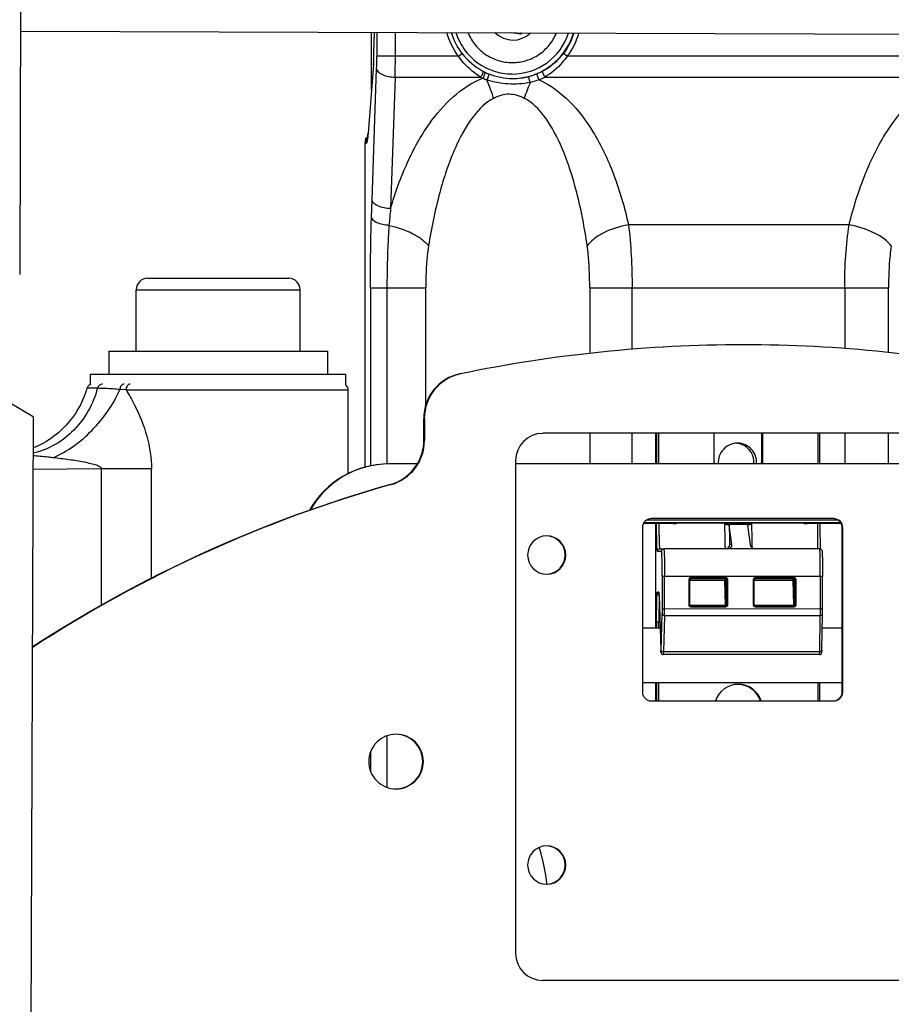
# Model space of a CAD drawing. Units: inches. Extents: x 0 to 34, y 0 to 22.
# Drawn here: x 6.8 to 8, y 17.7 to 18.9 of the extents above; entities that cross this region are included whole.
import ezdxf

# ---------------------------------------------------------------- set-up
doc = ezdxf.new("R2010")
doc.units = ezdxf.units.IN
doc.header["$LTSCALE"] = 1.87
doc.header["$MEASUREMENT"] = 0
doc.layers.get('0').update_dxf_attribs({"linetype": 'CONTINUOUS'})
doc.styles.get("Standard").update_dxf_attribs({"font": 'arial.ttf'})
doc.dimstyles.new('DIMSTYLE_1', dxfattribs={"dimtxt": 0.125, "dimasz": 0.125, "dimexe": 0.0625, "dimexo": 0.0625, "dimgap": 0.0625, "dimtad": 0, "dimtih": 1, "dimtoh": 1, "dimdec": 0, "dimlfac": 3.333333, "dimzin": 4, "dimdsep": 46, "dimtxsty": 'Standard', "dimblk": '_FILLED', "dimblk1": '_FILLED', "dimblk2": '_FILLED', "dimcen": 0.09, "dimadec": 0, "dimazin": 0, "dimtp": 0.1, "dimtm": 0.1, "dimtfac": 1, "dimtdec": 0, "dimtofl": 0, "dimtmove": 0, "dimatfit": 3, "dimldrblk": '_FILLED', "dimfxl": 1, "dimtolj": 1, "dimtzin": 4, "dimarcsym": 0})

# ---------------------------------------------------------------- blocks, each defined once
blk = doc.blocks.new('_FILLED')
at = {"color": 0, "linetype": 'ByBlock'}
blk.add_solid([(0, 0), (-1, 0.2), (-1, -0.2)], dxfattribs=at)
blk = doc.blocks.new('*D1')
at = {"color": 7, "linetype": 'Continuous'}
for p, q in [((3.3154, 17.9298), (3.3154, 20.6654)), ((12.239, 17.9251), (12.239, 20.6654)), ((3.3154, 20.6029), (7.5207, 20.6029)), ((12.239, 20.6029), (8.0337, 20.6029))]:
    blk.add_line(p, q, dxfattribs=at)
at = {"color": 7, "linetype": 'Continuous', "xscale": 0.125, "yscale": 0.125, "zscale": 0.125, "rotation": 180}
blk.add_blockref('_FILLED', (3.3154, 20.6029), dxfattribs=at)
at = {"color": 7, "linetype": 'Continuous', "xscale": 0.125, "yscale": 0.125, "zscale": 0.125}
blk.add_blockref('_FILLED', (12.239, 20.6029), dxfattribs=at)
at = {"color": 7, "linetype": 'Continuous', "insert": (7.753, 20.6654), "char_height": 0.125, "width": 0.388011, "attachment_point": 2, "line_spacing_factor": 0.9}
blk.add_mtext('29.7\\P[756]', dxfattribs=at)

msp = doc.modelspace()

# ---------------------------------------------------------------- linework, layer by layer
at = {"color": 7, "linetype": 'Continuous'}
for p, q in [((6.8484, 19.4967), (6.8454, 18.6168)), ((6.8465, 18.9321), (8.735, 18.9255)), ((7.3012, 18.8555), (7.3012, 18.9305)), ((7.3047, 18.9305), (7.3047, 18.9237)), ((7.3082, 18.9304), (7.3082, 18.8997)), ((7.3323, 18.8997), (7.3323, 18.9304)), ((7.495, 18.9281), (7.4823, 18.9298)), ((7.4938, 18.9298), (7.4945, 18.9282)), ((7.4947, 18.9284), (7.4957, 18.9298)), ((7.4963, 18.9298), (7.495, 18.9281)), ((7.4945, 18.9282), (7.4947, 18.9284)), ((7.304, 18.8915), (7.3039, 18.8906)), ((7.3323, 18.8997), (7.3082, 18.8997)), ((7.4141, 18.8997), (7.3323, 18.8997)), ((7.4141, 18.8997), (7.4187, 18.9032)), ((7.555, 18.8997), (7.5502, 18.9032)), ((8.0045, 18.8997), (7.555, 18.8997)), ((7.3038, 18.8888), (7.2968, 18.8)), ((7.3039, 18.8888), (7.2969, 18.7999)), ((7.3021, 18.7131), (7.308, 18.8833)), ((7.3039, 18.8903), (7.3038, 18.8888)), ((7.3039, 18.8906), (7.3039, 18.8903)), ((7.3039, 18.8888), (7.304, 18.8903)), ((7.332, 18.8724), (7.3261, 18.7022)), ((7.332, 18.8724), (7.4428, 18.8724)), ((7.5069, 18.8656), (7.505, 18.8734)), ((7.526, 18.8724), (8.0332, 18.8724)), ((7.294, 18.7938), (7.294, 18.7938)), ((7.294, 18.7938), (7.2957, 18.7938)), ((7.2957, 18.7938), (7.2962, 18.7938)), ((7.2966, 18.7958), (7.2961, 18.7921)), ((7.2962, 18.7938), (7.2965, 18.797)), ((7.2965, 18.7973), (7.2965, 18.797)), ((7.2968, 18.8), (7.2968, 18.8)), ((7.2969, 18.7999), (7.2968, 18.7981)), ((7.293, 18.3673), (7.293, 18.787)), ((7.293, 18.787), (7.2947, 18.787)), ((7.293, 18.787), (7.293, 18.787)), ((7.293, 18.3673), (7.293, 18.787)), ((7.293, 18.787), (7.293, 18.787)), ((7.3013, 18.6911), (7.3021, 18.7131)), ((7.9204, 18.6811), (7.6343, 18.6811)), ((7.0111, 18.6118), (7.0865, 18.6118)), ((7.0112, 18.6118), (7.0865, 18.6118)), ((7.0865, 18.6118), (7.0885, 18.6118)), ((7.0865, 18.6118), (7.1187, 18.6118)), ((7.0885, 18.6118), (7.1187, 18.6118)), ((7.1187, 18.6118), (7.1333, 18.6118)), ((7.1187, 18.6118), (7.1341, 18.6118)), ((7.1333, 18.6118), (7.1341, 18.6118)), ((7.1341, 18.6118), (7.1414, 18.6118)), ((7.1341, 18.6118), (7.1414, 18.6118)), ((7.1414, 18.6118), (7.1941, 18.6118)), ((7.1414, 18.6118), (7.194, 18.6118)), ((7.2999, 18.5994), (7.2999, 18.3689)), ((7.2999, 18.5994), (7.3214, 18.5994)), ((7.3214, 18.5994), (7.3716, 18.5994)), ((7.3214, 18.5994), (7.3214, 18.3714)), ((7.3716, 18.4472), (7.3716, 18.5994)), ((7.5842, 18.5994), (7.6391, 18.5994)), ((7.5842, 18.5994), (7.5842, 18.5146)), ((7.6391, 18.5994), (7.9147, 18.5994)), ((7.6391, 18.5198), (7.6391, 18.5994)), ((7.9147, 18.5994), (7.9147, 18.5208)), ((7.9147, 18.5994), (7.9714, 18.5994)), ((7.9714, 18.5157), (7.9714, 18.5994)), ((6.9963, 18.5173), (6.9963, 18.597)), ((6.9963, 18.597), (7.1213, 18.597)), ((7.1213, 18.597), (7.2089, 18.597)), ((7.2089, 18.5173), (7.2089, 18.597)), ((6.9609, 18.5173), (6.9961, 18.5173)), ((6.9609, 18.5173), (6.9609, 18.4877)), ((6.9609, 18.5173), (6.9609, 18.5173)), ((6.9961, 18.5173), (6.9963, 18.5173)), ((6.9963, 18.5173), (7.0288, 18.5173)), ((7.0288, 18.5173), (7.0317, 18.5173)), ((7.0317, 18.5173), (7.1213, 18.5173)), ((7.1213, 18.5173), (7.1215, 18.5173)), ((7.1215, 18.5173), (7.1735, 18.5173)), ((7.1735, 18.5173), (7.1762, 18.5173)), ((7.1762, 18.5173), (7.1764, 18.5173)), ((7.1764, 18.5173), (7.2089, 18.5173)), ((7.2089, 18.5173), (7.2443, 18.5173)), ((7.2443, 18.5173), (7.2443, 18.4877)), ((6.9372, 18.4743), (6.9372, 18.4877)), ((6.9372, 18.4877), (6.9609, 18.4877)), ((6.9609, 18.4877), (6.9609, 18.4877)), ((6.9609, 18.4877), (7.0153, 18.4877)), ((7.0153, 18.4877), (7.0199, 18.4877)), ((7.0199, 18.4877), (7.02, 18.4877)), ((7.02, 18.4877), (7.0204, 18.4877)), ((7.0204, 18.4877), (7.0288, 18.4877)), ((7.0288, 18.4877), (7.059, 18.4877)), ((7.059, 18.4877), (7.1462, 18.4877)), ((7.1462, 18.4877), (7.1764, 18.4877)), ((7.1764, 18.4877), (7.1848, 18.4877)), ((7.1848, 18.4877), (7.1853, 18.4877)), ((7.1853, 18.4877), (7.1853, 18.4877)), ((7.1853, 18.4877), (7.2443, 18.4877)), ((7.2443, 18.4877), (7.268, 18.4877)), ((7.268, 18.4735), (7.268, 18.4877)), ((7.4169, 18.4881), (7.4161, 18.4881)), ((6.8627, 18.4325), (6.8165, 18.4594)), ((6.9324, 18.4693), (6.9324, 18.4693)), ((6.9461, 18.4693), (6.9324, 18.4693)), ((6.9832, 18.4672), (6.9753, 18.4677)), ((6.9832, 18.4672), (7.2713, 18.4672)), ((7.2713, 18.3591), (7.2713, 18.4672)), ((6.8627, 18.4325), (6.8514, 15.1868)), ((7.3691, 18.4015), (7.3691, 18.4303)), ((7.3691, 18.4303), (7.3699, 18.4303)), ((7.3699, 18.4303), (7.3699, 18.4015)), ((8.0429, 18.411), (7.5234, 18.411)), ((7.5842, 18.411), (7.5842, 18.3714)), ((7.6391, 18.3714), (7.6391, 18.411)), ((7.6694, 18.411), (7.6694, 18.3714)), ((7.6708, 18.411), (7.6708, 18.3714)), ((7.6738, 18.3714), (7.6738, 18.411)), ((7.7454, 18.3734), (7.7454, 18.411)), ((7.8069, 18.411), (7.8069, 18.3734)), ((7.808, 18.411), (7.808, 18.3734)), ((7.8796, 18.411), (7.8796, 18.3714)), ((7.8825, 18.3714), (7.8825, 18.411)), ((7.9147, 18.411), (7.9147, 18.3714)), ((7.9714, 18.3714), (7.9714, 18.411)), ((7.3699, 18.4015), (7.3691, 18.4015)), ((7.3608, 18.3714), (7.3246, 18.3714)), ((7.4879, 18.3755), (7.4879, 17.7377)), ((8.0775, 18.3714), (7.4879, 18.3714)), ((7.808, 18.3734), (7.8069, 18.3734)), ((6.9516, 18.3648), (6.8624, 18.3643)), ((7.0162, 18.3648), (6.9516, 18.3648)), ((6.9516, 18.1884), (6.9516, 18.3648)), ((7.0162, 18.2231), (7.0162, 18.3648)), ((7.326, 18.3446), (7.3268, 18.3446)), ((7.6923, 18.2944), (7.6539, 18.2944)), ((7.6545, 18.2953), (7.9094, 18.2953)), ((7.9066, 18.2983), (7.6573, 18.2983)), ((7.9004, 18.3005), (7.6642, 18.3005)), ((7.6694, 18.2944), (7.6694, 18.1588)), ((7.759, 18.2932), (7.7944, 18.2932)), ((7.7683, 18.2671), (7.7651, 18.2921)), ((7.7887, 18.2921), (7.7887, 18.2921)), ((7.7887, 18.2921), (7.7919, 18.2671)), ((7.91, 18.2944), (7.8658, 18.2944)), ((7.6524, 18.2887), (7.6524, 18.0761)), ((7.9114, 18.0761), (7.9114, 18.2887)), ((7.9114, 18.2887), (7.9122, 18.2887)), ((7.9122, 18.0761), (7.9122, 18.2887)), ((7.7683, 18.2671), (7.7657, 18.2671)), ((7.672, 18.2583), (7.6772, 18.2583)), ((7.6749, 18.2612), (7.6801, 18.2612)), ((7.6749, 18.2612), (7.6801, 18.2612)), ((7.8824, 18.2612), (7.6801, 18.2612)), ((7.8824, 18.2612), (7.8824, 18.2612)), ((7.6782, 18.2258), (7.6782, 18.1834)), ((7.6782, 18.2258), (7.6812, 18.2258)), ((7.6812, 18.1834), (7.6812, 18.2258)), ((7.6812, 18.2258), (7.883, 18.2258)), ((7.7125, 18.2217), (7.7125, 18.1886)), ((7.7125, 18.2217), (7.7137, 18.2217)), ((7.7137, 18.1886), (7.7137, 18.2217)), ((7.7137, 18.2208), (7.759, 18.2208)), ((7.7149, 18.2228), (7.7149, 18.224)), ((7.7607, 18.224), (7.7149, 18.224)), ((7.7149, 18.2228), (7.7607, 18.2228)), ((7.759, 18.2228), (7.759, 18.2217)), ((7.759, 18.2217), (7.759, 18.2208)), ((7.759, 18.2208), (7.7597, 18.1878)), ((7.7602, 18.2217), (7.7609, 18.1886)), ((7.7602, 18.2217), (7.7619, 18.2217)), ((7.7607, 18.224), (7.7607, 18.2228)), ((7.7619, 18.2217), (7.7631, 18.2217)), ((7.7619, 18.2217), (7.7619, 18.1886)), ((7.7631, 18.1886), (7.7631, 18.2217)), ((7.7961, 18.2217), (7.7973, 18.2217)), ((7.7961, 18.2217), (7.7961, 18.1886)), ((7.7973, 18.1886), (7.7973, 18.2217)), ((7.7973, 18.2208), (7.8475, 18.2208)), ((7.8493, 18.224), (7.7985, 18.224)), ((7.7985, 18.2228), (7.7985, 18.224)), ((7.7985, 18.2228), (7.8492, 18.2229)), ((7.8475, 18.2229), (7.8475, 18.2217)), ((7.8475, 18.2217), (7.8475, 18.2208)), ((7.8475, 18.2208), (7.8483, 18.1878)), ((7.8487, 18.2217), (7.8504, 18.2217)), ((7.8487, 18.2217), (7.8495, 18.1886)), ((7.8493, 18.224), (7.8492, 18.2229)), ((7.8504, 18.2217), (7.8504, 18.1886)), ((7.8504, 18.2217), (7.8516, 18.2217)), ((7.8516, 18.1886), (7.8516, 18.2217)), ((7.883, 18.2258), (7.883, 18.1835)), ((7.883, 18.2258), (7.8858, 18.2258)), ((7.8858, 18.2258), (7.8858, 18.2258)), ((7.8858, 18.1835), (7.8858, 18.2258)), ((7.6737, 18.2051), (7.672, 18.2051)), ((7.6739, 18.2038), (7.6737, 18.2051)), ((7.674, 18.2013), (7.6739, 18.2038)), ((7.674, 18.2008), (7.674, 18.2007)), ((7.674, 18.2007), (7.674, 18.2008)), ((7.674, 18.2008), (7.674, 18.2007)), ((7.674, 18.2007), (7.674, 18.2007)), ((7.674, 18.2007), (7.6762, 18.1299)), ((7.674, 18.2007), (7.6762, 18.1299)), ((7.7139, 18.1886), (7.7137, 18.1973)), ((7.7975, 18.1886), (7.7973, 18.1973)), ((7.6766, 18.1299), (7.6781, 18.1772)), ((7.6782, 18.1834), (7.6781, 18.1772)), ((7.6812, 18.1834), (7.6782, 18.1834)), ((7.6811, 18.1751), (7.6812, 18.1834)), ((7.883, 18.1835), (7.6812, 18.1834)), ((7.7137, 18.1886), (7.7125, 18.1886)), ((7.7139, 18.1879), (7.7139, 18.1886)), ((7.7597, 18.1878), (7.714, 18.1878)), ((7.7607, 18.1874), (7.7149, 18.1874)), ((7.7149, 18.1862), (7.7149, 18.1874)), ((7.7149, 18.1862), (7.7607, 18.1862)), ((7.7597, 18.1878), (7.7597, 18.1874)), ((7.7607, 18.1874), (7.7607, 18.1862)), ((7.7619, 18.1886), (7.7609, 18.1886)), ((7.7631, 18.1886), (7.7619, 18.1886)), ((7.7973, 18.1886), (7.7961, 18.1886)), ((7.7975, 18.1879), (7.7975, 18.1886)), ((7.8483, 18.1878), (7.7976, 18.1878)), ((7.8492, 18.1874), (7.7985, 18.1874)), ((7.7985, 18.1862), (7.7985, 18.1874)), ((7.7985, 18.1862), (7.8493, 18.1862)), ((7.8483, 18.1878), (7.8483, 18.1874)), ((7.8492, 18.1874), (7.8493, 18.1862)), ((7.8504, 18.1886), (7.8495, 18.1886)), ((7.8516, 18.1886), (7.8504, 18.1886)), ((7.883, 18.1835), (7.8829, 18.1751)), ((7.8858, 18.1835), (7.883, 18.1835)), ((7.8852, 18.1299), (7.8858, 18.1772)), ((7.8858, 18.1772), (7.8858, 18.1772)), ((7.6708, 18.1667), (7.6738, 18.1667)), ((7.6708, 18.1667), (7.6708, 18.1588)), ((7.6738, 18.1667), (7.6751, 18.1667)), ((7.6738, 18.1588), (7.6738, 18.1667)), ((7.6811, 18.1751), (7.6796, 18.1278)), ((7.6811, 18.1751), (7.8829, 18.1751)), ((7.8822, 18.1279), (7.8829, 18.1751)), ((7.6753, 18.1588), (7.6524, 18.1588)), ((7.9114, 18.1588), (7.8856, 18.1588)), ((7.6762, 18.1299), (7.6762, 18.1298)), ((7.6762, 18.1299), (7.6762, 18.1298)), ((7.6762, 18.1298), (7.6762, 18.1298)), ((7.6796, 18.1278), (7.6794, 18.1244)), ((7.8822, 18.1279), (7.6796, 18.1278)), ((7.8821, 18.1244), (7.8822, 18.1279)), ((7.8852, 18.1299), (7.8852, 18.1299)), ((7.8821, 18.1244), (7.6794, 18.1244)), ((7.9114, 18.0879), (7.6524, 18.0879)), ((7.6694, 18.0879), (7.6694, 18.0643)), ((7.6708, 18.0879), (7.6708, 18.0643)), ((7.6738, 18.0643), (7.6738, 18.0879)), ((7.8797, 18.0879), (7.8797, 18.0643)), ((7.8826, 18.0643), (7.8826, 18.0879)), ((7.7767, 18.0858), (7.7767, 18.0858)), ((7.9122, 18.0761), (7.9114, 18.0761)), ((7.6642, 18.0643), (7.9004, 18.0643)), ((7.3214, 18.0191), (7.3214, 17.9524)), ((7.2999, 17.9976), (7.2999, 17.9858)), ((7.2999, 17.9858), (7.2999, 17.9739)), ((8.0429, 17.7023), (7.5234, 17.7023))]:
    msp.add_line(p, q, dxfattribs=at)
for points in [[(7.2968, 18.8), (7.2967, 18.7991), (7.2966, 18.7982), (7.2965, 18.7973)], [(6.9372, 18.4743), (6.937, 18.4743), (6.9362, 18.4739), (6.9354, 18.4735), (6.9347, 18.4729), (6.9341, 18.4723), (6.9336, 18.4717), (6.9331, 18.471), (6.9328, 18.4703), (6.9325, 18.4696), (6.9324, 18.4693)], [(6.9324, 18.4693), (6.9314, 18.466), (6.9293, 18.4599), (6.9268, 18.454), (6.924, 18.4481), (6.9209, 18.4424), (6.9175, 18.4369), (6.9137, 18.4315), (6.9097, 18.4263), (6.9054, 18.4214), (6.9008, 18.4167), (6.896, 18.4122), (6.8909, 18.408), (6.8856, 18.4041), (6.8801, 18.4005), (6.8744, 18.3972), (6.8685, 18.3943), (6.8625, 18.3916)], [(7.6738, 18.2044), (7.6738, 18.2044), (7.6738, 18.2044), (7.6738, 18.2044), (7.6738, 18.2044), (7.6738, 18.2044), (7.6738, 18.2043), (7.6738, 18.2043), (7.6738, 18.2043), (7.6738, 18.2042), (7.6738, 18.2042), (7.6738, 18.2041), (7.6738, 18.2041), (7.6738, 18.204), (7.6739, 18.2039), (7.6739, 18.2039), (7.6739, 18.2038), (7.6739, 18.2037), (7.6739, 18.2036), (7.6739, 18.2035), (7.6739, 18.2034), (7.6739, 18.2033), (7.6739, 18.2032), (7.6739, 18.2031), (7.6739, 18.203), (7.6739, 18.2029), (7.6739, 18.2027), (7.6739, 18.2026), (7.6739, 18.2025), (7.6739, 18.2023), (7.674, 18.2022), (7.674, 18.202), (7.674, 18.2019), (7.674, 18.2017), (7.674, 18.2015)], [(7.674, 18.2015), (7.674, 18.2014), (7.674, 18.2012), (7.674, 18.201), (7.674, 18.2008), (7.674, 18.2008)], [(7.8858, 18.1772), (7.8858, 18.1773), (7.8858, 18.1778), (7.8858, 18.1784), (7.8858, 18.1789), (7.8858, 18.1795), (7.8858, 18.1801), (7.8858, 18.1807), (7.8858, 18.1813), (7.8858, 18.182), (7.8858, 18.1826), (7.8858, 18.1833), (7.8858, 18.1835)], [(7.6762, 18.1298), (7.6762, 18.1298), (7.6762, 18.1296)], [(7.6762, 18.1296), (7.6763, 18.1294), (7.6763, 18.1292)], [(7.6763, 18.1292), (7.6763, 18.1291), (7.6763, 18.1289), (7.6763, 18.1287), (7.6763, 18.1286), (7.6763, 18.1284), (7.6763, 18.1283), (7.6763, 18.1281), (7.6763, 18.128), (7.6763, 18.1279), (7.6763, 18.1278), (7.6763, 18.1276), (7.6764, 18.1275), (7.6764, 18.1274), (7.6764, 18.1273), (7.6764, 18.1272), (7.6764, 18.1271), (7.6764, 18.127), (7.6764, 18.1269), (7.6765, 18.1268), (7.6765, 18.1267), (7.6765, 18.1266), (7.6766, 18.1265), (7.6766, 18.1263), (7.6767, 18.1262), (7.6767, 18.126), (7.6768, 18.1258), (7.677, 18.1257), (7.6771, 18.1255), (7.6772, 18.1253), (7.6774, 18.1252), (7.6776, 18.125), (7.6778, 18.1249), (7.678, 18.1247), (7.6782, 18.1246), (7.6785, 18.1245), (7.6788, 18.1245), (7.679, 18.1244), (7.6793, 18.1244), (7.6794, 18.1244)], [(7.8821, 18.1244), (7.8822, 18.1244), (7.8824, 18.1244), (7.8826, 18.1244), (7.8828, 18.1245), (7.883, 18.1245), (7.8831, 18.1246), (7.8833, 18.1247), (7.8835, 18.1247), (7.8836, 18.1248), (7.8838, 18.1249), (7.8839, 18.125), (7.884, 18.1251), (7.8842, 18.1252), (7.8843, 18.1254), (7.8844, 18.1255), (7.8845, 18.1256), (7.8846, 18.1257), (7.8847, 18.1259), (7.8847, 18.126), (7.8848, 18.1261), (7.8849, 18.1262), (7.8849, 18.1264), (7.8849, 18.1265), (7.885, 18.1266), (7.885, 18.1267), (7.885, 18.1268), (7.885, 18.1269), (7.885, 18.127), (7.8851, 18.1271), (7.8851, 18.1271), (7.8851, 18.1272), (7.8851, 18.1272), (7.8851, 18.1273), (7.8851, 18.1273), (7.8851, 18.1274), (7.8851, 18.1274), (7.8851, 18.1275), (7.8851, 18.1275), (7.8851, 18.1276), (7.8851, 18.1276), (7.8851, 18.1277), (7.8851, 18.1278), (7.8851, 18.1278), (7.8851, 18.1279), (7.8851, 18.128), (7.8851, 18.1281), (7.8851, 18.1281), (7.8851, 18.1282), (7.8851, 18.1283), (7.8851, 18.1284), (7.8851, 18.1285), (7.8851, 18.1286), (7.8851, 18.1287), (7.8851, 18.1288), (7.8851, 18.129), (7.8851, 18.1291), (7.8851, 18.1292), (7.8851, 18.1293), (7.8851, 18.1295), (7.8851, 18.1296), (7.8851, 18.1298), (7.8852, 18.1299)]]:
    msp.add_lwpolyline(points, dxfattribs=at)
for centre, radius, start, end in [((7.4843, 18.9536), 0.0773, 197.7209, 217.4259), ((7.4846, 18.9533), 0.0329, 225.3525, 314.2401), ((7.4837, 18.9533), 0.0768, 270.004, 341.9595), ((7.4839, 18.9533), 0.0827, 281.1943, 343.2679), ((7.6098, 18.881), 0.306, 177.7143, 178.0115), ((7.3632, 18.8879), 0.0593, 175.8679, 177.7044), ((7.4692, 18.8859), 0.1653, 178.0269, 178.451), ((6.3424, 18.9319), 0.9625, 357.6952, 357.8135), ((6.8402, 18.8991), 0.468, 358.0705, 0.0721), ((6.2091, 18.8995), 1.1232, 358.6208, 0.0108), ((7.4848, 18.9535), 0.083, 217.2481, 241.7573), ((7.3632, 18.8879), 0.0593, 177.7041, 179.1772), ((7.4839, 18.9521), 0.0814, 241.8313, 243.8716), ((7.4838, 18.9534), 0.0768, 242.3589, 251.2076), ((7.4837, 18.9517), 0.081, 243.8752, 247.8548), ((7.4838, 18.9538), 0.0772, 251.2789, 269.9373), ((7.4839, 18.9545), 0.0839, 292.6577, 297.8495), ((7.484, 18.9494), 0.0873, 241.8421, 243.8809), ((7.4774, 18.9438), 0.0794, 246.4034, 250.5544), ((7.4839, 18.9528), 0.0821, 270, 270.2288), ((7.4842, 18.9537), 0.083, 270.0346, 284.5749), ((7.4839, 18.9532), 0.0825, 270.2314, 273.7569), ((7.4839, 18.9535), 0.0828, 273.7555, 281.1781), ((7.785, 18.7506), 0.3009, 157.5383, 161.6873), ((7.4839, 18.9546), 0.0839, 284.6083, 292.6613), ((7.484, 18.9518), 0.0898, 292.6647, 297.8599), ((7.3168, 18.787), 0.0238, 163.4503, 179.9575), ((7.3165, 18.787), 0.0236, 174.9801, 179.9926), ((7.3167, 18.787), 0.0237, 163.4018, 174.9831), ((7.3185, 18.787), 0.0238, 169.1087, 179.9702), ((7.3184, 18.7871), 0.0236, 163.4169, 169.1198), ((7.1333, 18.811), 0.164, 354.7067, 355.5011), ((7.3106, 18.7989), 0.0139, 175.492, 177.9189), ((7.3105, 18.7989), 0.0138, 177.9168, 183.1729), ((9.0893, 18.5189), 1.7727, 174.0672, 174.7732), ((7.0111, 18.597), 0.0148, 90, 180), ((7.1941, 18.597), 0.0148, 0, 90), ((7.7836, 16.7178), 1.8079, 90.0152, 101.7027), ((7.7827, 16.7178), 1.8079, 78.2973, 89.9848), ((7.4281, 18.4303), 0.0591, 101.7249, 180.0046), ((7.4289, 18.4303), 0.0591, 101.7249, 180.0046), ((7.2638, 18.4672), 0.0075, 0, 56.7709), ((7.5234, 18.3755), 0.0354, 90.0084, 180.0063), ((7.3108, 18.4015), 0.0591, 285.7174, 0.0043), ((7.7756, 18.3734), 0.0248, 90.0091, 184.7183), ((7.7722, 18.3733), 0.025, 68.0805, 85.9966), ((7.7756, 18.3734), 0.0248, 355.281, 89.9912), ((7.7722, 18.3734), 0.0248, 355.2872, 68.0042), ((7.3238, 18.2533), 0.1181, 90.0028, 150.6099), ((7.3246, 18.2533), 0.1181, 90.0028, 150.4018), ((7.31, 18.4015), 0.059, 285.713, 329.373), ((7.7767, 18.3734), 0.0313, 180.0081, 183.7321), ((7.7756, 18.3734), 0.0313, 356.2679, 0.0034), ((7.7767, 18.3734), 0.0313, 356.2679, 0.0034), ((7.7824, 16.7222), 1.6854, 105.7117, 123.1192), ((7.7832, 16.7222), 1.6854, 105.7117, 123.1517), ((7.6642, 18.2887), 0.0118, 90.0151, 179.9996), ((7.8996, 18.2887), 0.0118, 33.8708, 86.1087), ((7.9004, 18.2887), 0.0118, 0.0004, 89.9849), ((7.5285, 18.2533), 0.0248, 90.0073, 180.0071), ((7.5276, 18.2533), 0.0248, 359.9933, 88.1393), ((7.5284, 18.2533), 0.0248, 359.993, 89.9926), ((7.7598, 18.2671), 0.0059, 270.0141, 0.0131), ((7.5285, 18.2533), 0.0248, 179.993, 269.9926), ((7.5284, 18.2533), 0.0248, 270.0073, 0.0071), ((7.5276, 18.2533), 0.0248, 274.7385, 0.0056), ((7.6749, 18.2583), 0.00295, 90.02, 180.0197), ((7.6801, 18.2583), 0.00295, 90.02, 180.0197), ((7.7149, 18.2217), 0.00236, 90.0138, 180.0124), ((7.7149, 18.2217), 0.00118, 90.0195, 180.0067), ((7.759, 18.2217), 0.00118, 0.0046, 89.9921), ((7.7607, 18.2217), 0.00236, 359.9991, 89.9977), ((7.7607, 18.2217), 0.00118, 0.0048, 89.992), ((7.7985, 18.2217), 0.00236, 90.0138, 180.0124), ((7.7985, 18.2217), 0.00118, 90.0195, 180.0067), ((7.8475, 18.2217), 0.00118, 0.0046, 89.9921), ((7.8492, 18.2217), 0.00118, 0.0048, 89.992), ((7.8493, 18.2217), 0.00236, 359.9991, 89.9977), ((7.6749, 18.2051), 0.00295, 180.0004, 250.4738), ((7.6767, 18.2051), 0.00297, 180.0642, 197.7538), ((7.5184, 18.1959), 0.1556, 1.8039, 2.0006), ((7.7149, 18.1886), 0.00236, 179.9991, 269.9977), ((7.7149, 18.1886), 0.00118, 180.0048, 269.992), ((7.7597, 18.1886), 0.00118, 282.037, 0.0114), ((7.7607, 18.1886), 0.00236, 270.0138, 0.0124), ((7.7607, 18.1886), 0.00118, 270.0195, 0.0067), ((7.7985, 18.1886), 0.00236, 179.9991, 269.9977), ((7.7985, 18.1886), 0.00118, 180.0048, 269.992), ((7.8483, 18.1886), 0.00118, 282.037, 0.0114), ((7.8492, 18.1886), 0.00118, 270.0195, 0.0067), ((7.8493, 18.1886), 0.00236, 270.0138, 0.0124), ((7.7546, 18.1324), 0.0784, 181.8417, 182.342), ((7.5918, 18.1326), 0.0849, 357.7, 358.2175), ((7.6642, 18.0761), 0.0118, 180.0004, 269.9849), ((7.7767, 18.0545), 0.0313, 90.0105, 161.8088), ((7.7757, 18.0545), 0.0313, 18.1913, 88.0412), ((7.7767, 18.0545), 0.0313, 18.1911, 89.9953), ((7.9004, 18.0761), 0.0118, 270.0151, 359.9996), ((7.8996, 18.0761), 0.0118, 282.1438, 0.0032), ((7.3332, 17.9858), 0.0354, 90.0069, 180.0071), ((7.3324, 17.9858), 0.0354, 359.993, 88.6947), ((7.3332, 17.9858), 0.0354, 359.9929, 89.9931), ((7.3332, 17.9858), 0.0354, 179.9929, 269.9931), ((7.3332, 17.9858), 0.0354, 270.0069, 0.0071), ((7.3324, 17.9858), 0.0354, 272.1276, 0.0068), ((7.5285, 17.8517), 0.0248, 90.0073, 180.0071), ((7.5276, 17.8517), 0.0248, 359.9933, 88.1393), ((7.5284, 17.8517), 0.0248, 359.993, 89.9926), ((7.5285, 17.8517), 0.0248, 179.993, 269.9926), ((7.5284, 17.8517), 0.0248, 270.0073, 0.0071), ((7.5276, 17.8517), 0.0248, 274.7385, 0.0056), ((7.1945, 17.7845), 0.3369, 7.2318, 7.5616), ((7.5234, 17.7377), 0.0354, 179.9937, 269.9916)]:
    msp.add_arc(centre, radius, start, end, dxfattribs=at)
for centre, major_axis, ratio, start_param, end_param in [((7.6924, 18.2944), (0.00591, 0), 0.008725, -1.593457, -0.818263), ((7.7772, 18.2937), (0.1181, 0), 0.008725, 1.548136, 2.323329), ((7.7772, 18.2937), (0.1181, 0), 0.008725, 0.772943, 1.548136), ((7.866, 18.2944), (0.00591, 0), 0.008725, -2.36865, -1.593457), ((7.7624, 18.2671), (-0.00459, 0.00431), 0.879484, -3.893859, -2.323063), ((7.7978, 18.2671), (-0.00459, 0.00431), 0.879484, 0.81853, 2.389326)]:
    msp.add_ellipse(centre, major_axis=major_axis, ratio=ratio, start_param=start_param, end_param=end_param, dxfattribs=at)
for points in [[(7.4141, 18.8997), (7.4073, 18.9087), (7.4021, 18.9192), (7.3991, 18.9301)], [(7.4187, 18.9032), (7.4126, 18.9112), (7.4079, 18.9205), (7.4051, 18.9301)], [(7.5636, 18.9295), (7.5607, 18.9201), (7.5561, 18.9111), (7.5502, 18.9032)], [(7.5698, 18.9295), (7.5669, 18.9188), (7.5617, 18.9085), (7.555, 18.8997)], [(7.4229, 18.9066), (7.4296, 18.8979), (7.4384, 18.8905), (7.4481, 18.8853)], [(7.4532, 18.8767), (7.4629, 18.8728), (7.4737, 18.8707), (7.4842, 18.8707)], [(7.5186, 18.8689), (7.5148, 18.8675), (7.5109, 18.8664), (7.5069, 18.8656)], [(7.3608, 18.3714), (7.3661, 18.3803), (7.3691, 18.3911), (7.3691, 18.4015)], [(7.9114, 18.2887), (7.9114, 18.291), (7.9107, 18.2934), (7.9094, 18.2953)]]:
    msp.add_open_spline(points, degree=3, dxfattribs=at)
for points, knots in [([(7.4265, 18.9297), (7.4288, 18.9241), (7.4351, 18.9135), (7.4488, 18.9011), (7.4654, 18.8932), (7.4837, 18.8904), (7.502, 18.8931), (7.5187, 18.901), (7.5324, 18.9134), (7.5387, 18.924), (7.541, 18.9296)], [0, 0, 0, 0, 0.12497, 0.249948, 0.374946, 0.499949, 0.624951, 0.749959, 0.874975, 1, 1, 1, 1]), ([(7.3041, 18.8952), (7.3042, 18.8975), (7.3045, 18.907), (7.3047, 18.9165), (7.3047, 18.9237)], [0, 0, 0, 0, 0.239826, 1, 1, 1, 1]), ([(7.4428, 18.8724), (7.4401, 18.8741), (7.4291, 18.8815), (7.4198, 18.8914), (7.4141, 18.8997)], [0, 0, 0, 0, 0.243134, 1, 1, 1, 1]), ([(7.5231, 18.8804), (7.5309, 18.8845), (7.5406, 18.8918), (7.5483, 18.9008), (7.5502, 18.9032)], [0, 0, 0, 0, 0.746049, 1, 1, 1, 1]), ([(7.555, 18.8997), (7.553, 18.8968), (7.5449, 18.8862), (7.5345, 18.8774), (7.526, 18.8724)], [0, 0, 0, 0, 0.258264, 1, 1, 1, 1]), ([(7.308, 18.8833), (7.3084, 18.8798), (7.3149, 18.8754), (7.3234, 18.8731), (7.3291, 18.8725), (7.332, 18.8724)], [0, 0, 0, 0, 0.387112, 0.689105, 1, 1, 1, 1]), ([(7.4455, 18.8804), (7.4457, 18.8802), (7.4459, 18.8792), (7.4457, 18.8785), (7.4455, 18.8779)], [0, 0, 0, 0, 0.305998, 1, 1, 1, 1]), ([(7.4481, 18.879), (7.4483, 18.8789), (7.4485, 18.8777), (7.4477, 18.8751), (7.4466, 18.8726), (7.4456, 18.871)], [0, 0, 0, 0, 0.101971, 0.348336, 1, 1, 1, 1]), ([(7.5231, 18.8804), (7.5228, 18.8802), (7.5229, 18.8789), (7.5237, 18.8764), (7.5249, 18.874), (7.526, 18.8724)], [0, 0, 0, 0, 0.100829, 0.349269, 1, 1, 1, 1]), ([(7.3261, 18.7022), (7.332, 18.7227), (7.3458, 18.7609), (7.3796, 18.8227), (7.4173, 18.86), (7.4456, 18.871)], [0, 0, 0, 0, 0.301652, 0.570893, 1, 1, 1, 1]), ([(7.4455, 18.8779), (7.4451, 18.8764), (7.4442, 18.8745), (7.4431, 18.8728), (7.4428, 18.8724)], [0, 0, 0, 0, 0.773855, 1, 1, 1, 1]), ([(7.4532, 18.8767), (7.4534, 18.8767), (7.4533, 18.8754), (7.4529, 18.8739), (7.452, 18.8714), (7.4513, 18.8697), (7.4509, 18.8689)], [0, 0, 0, 0, 0.087046, 0.331377, 0.679167, 1, 1, 1, 1]), ([(7.4597, 18.8452), (7.4591, 18.8472), (7.4563, 18.8552), (7.4533, 18.8631), (7.4509, 18.8689)], [0, 0, 0, 0, 0.253905, 1, 1, 1, 1]), ([(7.5069, 18.8656), (7.4976, 18.8636), (7.4786, 18.8626), (7.4598, 18.8658), (7.4509, 18.8689)], [0, 0, 0, 0, 0.503941, 1, 1, 1, 1]), ([(7.5186, 18.8689), (7.5182, 18.8697), (7.5174, 18.8714), (7.5165, 18.874), (7.5161, 18.8757), (7.516, 18.877), (7.5162, 18.8771)], [0, 0, 0, 0, 0.309722, 0.656661, 0.906352, 1, 1, 1, 1]), ([(7.5186, 18.8689), (7.548, 18.8557), (7.5856, 18.8132), (7.6174, 18.7452), (7.6294, 18.7034), (7.6343, 18.6811)], [0, 0, 0, 0, 0.42766, 0.697842, 1, 1, 1, 1]), ([(7.9204, 18.6811), (7.9258, 18.7034), (7.9389, 18.7453), (7.9723, 18.8133), (8.0107, 18.8556), (8.0405, 18.8689)], [0, 0, 0, 0, 0.301261, 0.571397, 1, 1, 1, 1]), ([(7.4597, 18.8452), (7.4493, 18.8397), (7.429, 18.8191), (7.4066, 18.7767), (7.3876, 18.7199), (7.3789, 18.6771), (7.3752, 18.6538)], [0, 0, 0, 0, 0.165521, 0.389121, 0.670713, 1, 1, 1, 1]), ([(7.4597, 18.8452), (7.4658, 18.8484), (7.4796, 18.853), (7.4933, 18.8484), (7.4994, 18.8452)], [0, 0, 0, 0, 0.500931, 1, 1, 1, 1]), ([(7.5809, 18.6538), (7.5776, 18.6771), (7.5695, 18.7198), (7.5515, 18.7766), (7.5297, 18.8191), (7.5097, 18.8397), (7.4994, 18.8452)], [0, 0, 0, 0, 0.329962, 0.611659, 0.834913, 1, 1, 1, 1]), ([(7.2961, 18.7921), (7.296, 18.7908), (7.2957, 18.7892), (7.2953, 18.7876), (7.2949, 18.787), (7.2947, 18.787)], [0, 0, 0, 0, 0.717083, 0.908779, 1, 1, 1, 1]), ([(7.3261, 18.7022), (7.3233, 18.7022), (7.3175, 18.7028), (7.309, 18.7052), (7.3025, 18.7095), (7.3021, 18.7131)], [0, 0, 0, 0, 0.310895, 0.612888, 1, 1, 1, 1]), ([(7.2999, 18.5994), (7.2999, 18.6072), (7.3, 18.6378), (7.3006, 18.6684), (7.3013, 18.6911)], [0, 0, 0, 0, 0.257105, 1, 1, 1, 1]), ([(7.324, 18.6804), (7.3213, 18.6805), (7.3158, 18.6812), (7.3078, 18.6836), (7.3018, 18.6877), (7.3013, 18.6911)], [0, 0, 0, 0, 0.314558, 0.614977, 1, 1, 1, 1]), ([(7.324, 18.6804), (7.3235, 18.674), (7.3219, 18.647), (7.3214, 18.62), (7.3214, 18.5994)], [0, 0, 0, 0, 0.238277, 1, 1, 1, 1]), ([(7.324, 18.6804), (7.3347, 18.6782), (7.3499, 18.6731), (7.3666, 18.6629), (7.3729, 18.6569), (7.3752, 18.6538)], [0, 0, 0, 0, 0.560316, 0.806146, 1, 1, 1, 1]), ([(7.6343, 18.6811), (7.623, 18.6791), (7.607, 18.6741), (7.5896, 18.6634), (7.5831, 18.6571), (7.5809, 18.6538)], [0, 0, 0, 0, 0.562423, 0.808762, 1, 1, 1, 1]), ([(7.6343, 18.6811), (7.6361, 18.668), (7.6384, 18.6407), (7.6391, 18.6134), (7.6391, 18.5994)], [0, 0, 0, 0, 0.485682, 1, 1, 1, 1]), ([(7.9147, 18.5994), (7.9147, 18.6134), (7.9155, 18.6407), (7.9182, 18.668), (7.9204, 18.6811)], [0, 0, 0, 0, 0.513929, 1, 1, 1, 1]), ([(7.975, 18.6538), (7.9726, 18.6571), (7.9658, 18.6634), (7.948, 18.674), (7.9318, 18.679), (7.9204, 18.6811)], [0, 0, 0, 0, 0.194475, 0.442755, 1, 1, 1, 1]), ([(7.3752, 18.6538), (7.3745, 18.6496), (7.3722, 18.6315), (7.3716, 18.6133), (7.3716, 18.5994)], [0, 0, 0, 0, 0.236106, 1, 1, 1, 1]), ([(7.5842, 18.5994), (7.5842, 18.6041), (7.5839, 18.6223), (7.5828, 18.6405), (7.5809, 18.6538)], [0, 0, 0, 0, 0.259882, 1, 1, 1, 1]), ([(7.975, 18.6538), (7.9744, 18.6496), (7.9721, 18.6315), (7.9714, 18.6132), (7.9714, 18.5994)], [0, 0, 0, 0, 0.237337, 1, 1, 1, 1]), ([(6.9527, 18.4747), (6.9513, 18.4747), (6.9482, 18.4736), (6.9465, 18.4708), (6.9461, 18.4693)], [0, 0, 0, 0, 0.487706, 1, 1, 1, 1]), ([(6.9806, 18.4747), (6.9792, 18.4747), (6.9762, 18.4727), (6.9753, 18.4695), (6.9753, 18.4677)], [0, 0, 0, 0, 0.44289, 1, 1, 1, 1]), ([(6.9885, 18.4747), (6.987, 18.4747), (6.9839, 18.4725), (6.9832, 18.4691), (6.9832, 18.4672)], [0, 0, 0, 0, 0.440397, 1, 1, 1, 1]), ([(6.9461, 18.4693), (6.9408, 18.4493), (6.9248, 18.4204), (6.8917, 18.395), (6.8723, 18.3875), (6.8625, 18.3853)], [0, 0, 0, 0, 0.503127, 0.757315, 1, 1, 1, 1]), ([(6.8885, 18.3793), (6.9073, 18.3875), (6.942, 18.4129), (6.9666, 18.4481), (6.9753, 18.4677)], [0, 0, 0, 0, 0.488255, 1, 1, 1, 1]), ([(6.9753, 18.4677), (6.9723, 18.468), (6.9626, 18.4688), (6.9529, 18.4693), (6.9461, 18.4693)], [0, 0, 0, 0, 0.304641, 1, 1, 1, 1]), ([(6.9832, 18.4672), (6.9872, 18.4609), (7.0049, 18.4296), (7.0162, 18.3934), (7.0162, 18.3648)], [0, 0, 0, 0, 0.208475, 1, 1, 1, 1]), ([(6.8885, 18.3793), (6.8862, 18.3796), (6.8775, 18.3806), (6.8689, 18.3815), (6.8625, 18.382)], [0, 0, 0, 0, 0.268456, 1, 1, 1, 1]), ([(6.9516, 18.3648), (6.9516, 18.3658), (6.9491, 18.3681), (6.9443, 18.3698), (6.9371, 18.3718), (6.9253, 18.3743), (6.9088, 18.3769), (6.8954, 18.3786), (6.8885, 18.3794)], [0, 0, 0, 0, 0.045272, 0.12874, 0.243674, 0.380419, 0.683627, 1, 1, 1, 1]), ([(7.672, 18.2583), (7.6719, 18.2583), (7.6718, 18.2586), (7.6717, 18.259), (7.6716, 18.2599), (7.6715, 18.2611), (7.6714, 18.2626), (7.6713, 18.2644), (7.6712, 18.2664), (7.6711, 18.2697), (7.671, 18.2744), (7.6709, 18.2806), (7.6708, 18.2873), (7.6708, 18.292), (7.6708, 18.2944)], [0, 0, 0, 0, 0.005674, 0.020127, 0.04376, 0.076412, 0.11782, 0.16763, 0.225408, 0.290638, 0.441089, 0.613644, 0.802171, 1, 1, 1, 1]), ([(7.6738, 18.2944), (7.6738, 18.2922), (7.6738, 18.2879), (7.6739, 18.2817), (7.674, 18.276), (7.6741, 18.2717), (7.6742, 18.2687), (7.6743, 18.2668), (7.6744, 18.2652), (7.6745, 18.2638), (7.6746, 18.2627), (7.6747, 18.2619), (7.6748, 18.2615), (7.6749, 18.2612), (7.6749, 18.2612)], [0, 0, 0, 0, 0.198059, 0.386656, 0.559181, 0.70954, 0.774716, 0.832437, 0.882199, 0.923566, 0.956188, 0.979803, 0.99429, 1, 1, 1, 1]), ([(7.759, 18.2932), (7.759, 18.291), (7.759, 18.2869), (7.7591, 18.2809), (7.7592, 18.2754), (7.7592, 18.2713), (7.7593, 18.2684), (7.7594, 18.2666), (7.7595, 18.265), (7.7595, 18.2637), (7.7596, 18.2627), (7.7596, 18.2619), (7.7597, 18.2615), (7.7598, 18.2613), (7.7598, 18.2612), (7.7598, 18.2612)], [0, 0, 0, 0, 0.199912, 0.389372, 0.562009, 0.712002, 0.776893, 0.834297, 0.883734, 0.924782, 0.957108, 0.980451, 0.994656, 0.998354, 1, 1, 1, 1]), ([(7.759, 18.2932), (7.7598, 18.2932), (7.7612, 18.2931), (7.7631, 18.2929), (7.7643, 18.2926), (7.7649, 18.2924), (7.765, 18.2922), (7.7651, 18.2921)], [0, 0, 0, 0, 0.369639, 0.68393, 0.897154, 0.960834, 1, 1, 1, 1]), ([(7.7651, 18.2921), (7.7651, 18.2904), (7.7651, 18.2871), (7.7651, 18.2824), (7.7652, 18.2781), (7.7653, 18.2749), (7.7653, 18.2727), (7.7654, 18.2713), (7.7654, 18.27), (7.7655, 18.269), (7.7655, 18.2683), (7.7656, 18.2676), (7.7656, 18.2674), (7.7657, 18.2671), (7.7657, 18.2671)], [0, 0, 0, 0, 0.202639, 0.393235, 0.565862, 0.715124, 0.779511, 0.836376, 0.885281, 0.925847, 0.957765, 0.980801, 0.994813, 1, 1, 1, 1]), ([(7.7887, 18.2921), (7.7887, 18.2923), (7.7894, 18.2927), (7.7905, 18.2929), (7.7923, 18.2931), (7.7937, 18.2932), (7.7944, 18.2932)], [0, 0, 0, 0, 0.096057, 0.306153, 0.622224, 1, 1, 1, 1]), ([(7.795, 18.2623), (7.7949, 18.2637), (7.7948, 18.2674), (7.7946, 18.2742), (7.7945, 18.2831), (7.7944, 18.2897), (7.7944, 18.2932)], [0, 0, 0, 0, 0.135976, 0.363168, 0.660426, 1, 1, 1, 1]), ([(7.8801, 18.2612), (7.8801, 18.2612), (7.8801, 18.2613), (7.8801, 18.2614), (7.8801, 18.2616), (7.88, 18.262), (7.88, 18.2627), (7.8799, 18.2638), (7.8799, 18.2652), (7.8799, 18.2668), (7.8798, 18.2687), (7.8798, 18.2718), (7.8797, 18.2761), (7.8797, 18.2817), (7.8797, 18.2879), (7.8797, 18.2922), (7.8797, 18.2944)], [0, 0, 0, 0, 0.001368, 0.004982, 0.010925, 0.019202, 0.042688, 0.075247, 0.116594, 0.166371, 0.224134, 0.289374, 0.43992, 0.612698, 0.801598, 1, 1, 1, 1]), ([(7.8825, 18.2944), (7.8825, 18.2877), (7.8826, 18.2784), (7.8827, 18.2674), (7.8828, 18.263), (7.8829, 18.2612)], [0, 0, 0, 0, 0.604824, 0.838557, 1, 1, 1, 1]), ([(7.6782, 18.2258), (7.6782, 18.2279), (7.6782, 18.232), (7.6781, 18.2381), (7.678, 18.2436), (7.6779, 18.2478), (7.6778, 18.2508), (7.6777, 18.2527), (7.6777, 18.2543), (7.6776, 18.2557), (7.6775, 18.2568), (7.6774, 18.2576), (7.6773, 18.258), (7.6772, 18.2583), (7.6772, 18.2583)], [0, 0, 0, 0, 0.194747, 0.382004, 0.554606, 0.705918, 0.771739, 0.830142, 0.880567, 0.922531, 0.955657, 0.97964, 0.994287, 1, 1, 1, 1]), ([(7.6801, 18.2612), (7.6801, 18.2612), (7.6802, 18.2612), (7.6803, 18.2609), (7.6804, 18.2604), (7.6804, 18.2596), (7.6805, 18.2584), (7.6806, 18.2569), (7.6807, 18.2552), (7.6808, 18.2531), (7.6809, 18.2498), (7.681, 18.2452), (7.6811, 18.2392), (7.6812, 18.2326), (7.6812, 18.2281), (7.6812, 18.2258)], [0, 0, 0, 0, 0.001916, 0.005819, 0.020495, 0.04447, 0.077588, 0.119551, 0.16997, 0.228366, 0.294178, 0.445468, 0.618046, 0.805278, 1, 1, 1, 1]), ([(7.8824, 18.2612), (7.883, 18.2612), (7.8841, 18.2609), (7.8851, 18.2598), (7.8854, 18.2586), (7.8855, 18.2576), (7.8855, 18.2566), (7.8856, 18.2553), (7.8856, 18.253), (7.8857, 18.2495), (7.8858, 18.2445), (7.8858, 18.2387), (7.8858, 18.2324), (7.8858, 18.228), (7.8858, 18.2258)], [0, 0, 0, 0, 0.044296, 0.086092, 0.120821, 0.140692, 0.167004, 0.201426, 0.244055, 0.352614, 0.488607, 0.646407, 0.819333, 1, 1, 1, 1]), ([(7.883, 18.2258), (7.883, 18.2281), (7.8829, 18.2326), (7.8829, 18.2392), (7.8829, 18.2452), (7.8828, 18.2499), (7.8828, 18.2531), (7.8827, 18.2552), (7.8827, 18.257), (7.8826, 18.2584), (7.8826, 18.2596), (7.8825, 18.2604), (7.8825, 18.2608), (7.8825, 18.2611), (7.8825, 18.2612), (7.8824, 18.2612), (7.8824, 18.2612)], [0, 0, 0, 0, 0.195005, 0.382501, 0.555312, 0.706786, 0.772664, 0.831106, 0.881548, 0.923503, 0.956576, 0.98045, 0.988867, 0.994911, 0.99859, 1, 1, 1, 1]), ([(7.759, 18.2208), (7.7593, 18.2208), (7.7598, 18.2209), (7.7602, 18.2214), (7.7602, 18.2217)], [0, 0, 0, 0, 0.558773, 1, 1, 1, 1]), ([(7.8475, 18.2208), (7.8478, 18.2208), (7.8484, 18.221), (7.8487, 18.2214), (7.8487, 18.2217)], [0, 0, 0, 0, 0.558773, 1, 1, 1, 1]), ([(7.6708, 18.1667), (7.6708, 18.1692), (7.6708, 18.1741), (7.6709, 18.1812), (7.671, 18.1878), (7.6711, 18.1928), (7.6712, 18.1963), (7.6713, 18.1986), (7.6714, 18.2005), (7.6715, 18.2021), (7.6716, 18.2034), (7.6717, 18.2043), (7.6718, 18.2048), (7.6719, 18.205), (7.672, 18.2051), (7.672, 18.2051)], [0, 0, 0, 0, 0.194718, 0.381949, 0.554524, 0.705811, 0.771622, 0.830015, 0.88043, 0.922389, 0.955502, 0.979479, 0.994138, 0.998041, 1, 1, 1, 1]), ([(7.6742, 18.1942), (7.6741, 18.1901), (7.6739, 18.1809), (7.6738, 18.1718), (7.6738, 18.1667)], [0, 0, 0, 0, 0.446618, 1, 1, 1, 1]), ([(7.6781, 18.1772), (7.6781, 18.1769), (7.6783, 18.1763), (7.679, 18.1756), (7.68, 18.1752), (7.6807, 18.1751), (7.6811, 18.1751)], [0, 0, 0, 0, 0.200764, 0.445868, 0.724732, 1, 1, 1, 1]), ([(7.7609, 18.1886), (7.7609, 18.1884), (7.7606, 18.1879), (7.76, 18.1878), (7.7597, 18.1878)], [0, 0, 0, 0, 0.441238, 1, 1, 1, 1]), ([(7.8495, 18.1886), (7.8495, 18.1884), (7.8491, 18.1879), (7.8486, 18.1878), (7.8483, 18.1878)], [0, 0, 0, 0, 0.441238, 1, 1, 1, 1]), ([(7.8829, 18.1751), (7.8833, 18.1751), (7.884, 18.1752), (7.8849, 18.1756), (7.8856, 18.1763), (7.8858, 18.1769), (7.8858, 18.1772)], [0, 0, 0, 0, 0.276446, 0.55395, 0.79772, 1, 1, 1, 1]), ([(7.6762, 18.1298), (7.6762, 18.1298), (7.6762, 18.1299), (7.6762, 18.1299), (7.6762, 18.1299)], [0, 0, 0, 0, 0.498118, 1, 1, 1, 1]), ([(7.6766, 18.1292), (7.6766, 18.1286), (7.6764, 18.1261), (7.6763, 18.1285), (7.6763, 18.1292)], [0, 0, 0, 0, 0.501773, 1, 1, 1, 1]), ([(7.6796, 18.1278), (7.6793, 18.1278), (7.6785, 18.1279), (7.6775, 18.1284), (7.6768, 18.1291), (7.6766, 18.1297), (7.6766, 18.1299)], [0, 0, 0, 0, 0.275268, 0.554132, 0.799236, 1, 1, 1, 1]), ([(7.8852, 18.1299), (7.8851, 18.1296), (7.885, 18.1291), (7.8843, 18.1284), (7.8833, 18.128), (7.8826, 18.1279), (7.8822, 18.1279)], [0, 0, 0, 0, 0.202258, 0.446023, 0.723534, 1, 1, 1, 1]), ([(7.5286, 17.8289), (7.528, 17.833), (7.5257, 17.8484), (7.5222, 17.8636), (7.5187, 17.8745)], [0, 0, 0, 0, 0.266985, 1, 1, 1, 1])]:
    msp.add_open_spline(points, degree=3, knots=knots, dxfattribs=at)

# ---------------------------------------------------------------- dimensions: what is measured, and where the dimension line sits
dim = msp.add_linear_dim(base=(12.239, 20.6029), p1=(3.3154, 17.8673), p2=(12.239, 17.8626), dimstyle='DIMSTYLE_1', dxfattribs=at)
dim.commit()
dim.dimension.update_dxf_attribs({"geometry": '*D1', "text_midpoint": (7.7772, 20.5091), "dimtype": 160})

doc.saveas('drawing.dxf')
